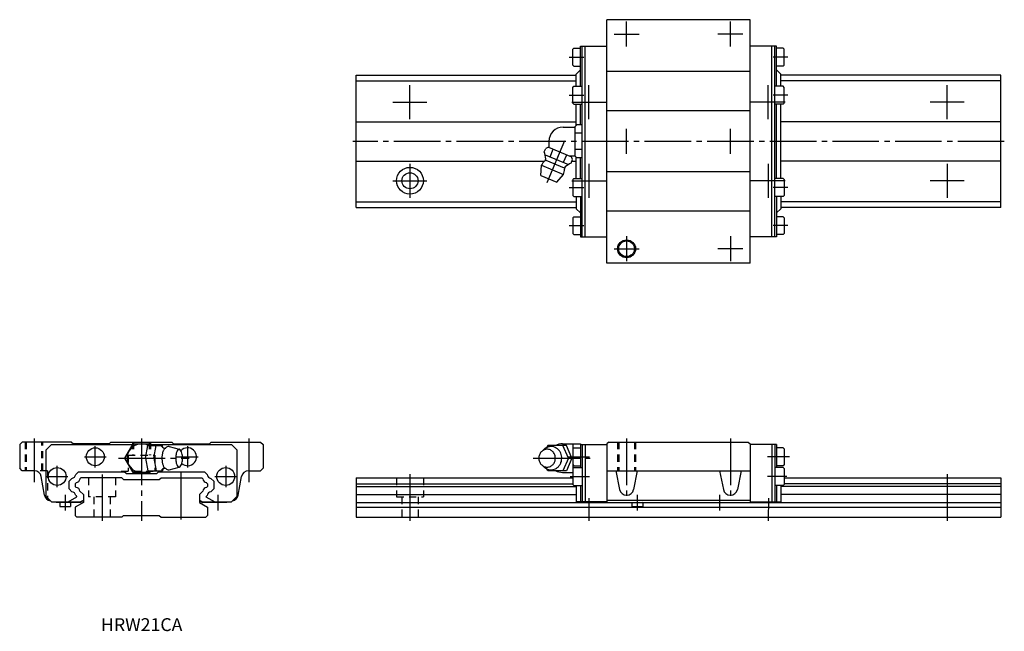
# Model space of a CAD drawing. Extents: x -34 to 241, y -32 to 139.
import ezdxf

# ---------------------------------------------------------------- set-up
doc = ezdxf.new("R2010")
doc.units = 0
doc.linetypes.add('CENTER', pattern=[17.5, 13, -1.5, 1.5, -1.5])
doc.linetypes.add('DASHED', pattern=[3.5, 2, -1.5])
doc.layers.get('0').update_dxf_attribs({"linetype": 'CONTINUOUS'})

msp = doc.modelspace()

# ---------------------------------------------------------------- linework, layer by layer
at = {"color": 7, "linetype": 'CONTINUOUS'}
for p, q in [((130, 71), (130, 139)), ((170, 139), (130, 139)), ((170, 71), (170, 139)), ((120.5, 130.74), (120.8, 131.04)), ((120.5, 126.34), (120.5, 130.74)), ((120.8, 131.04), (122.6, 131.04)), ((122.6, 131.64), (130, 131.64)), ((122.6, 120.39), (122.6, 131.64)), ((123.1, 78.36), (123.1, 131.64)), ((123.9, 78.36), (123.9, 131.64)), ((177.4, 131.64), (170, 131.64)), ((176.1, 78.36), (176.1, 131.64)), ((176.9, 78.36), (176.9, 131.64)), ((177.4, 120.39), (177.4, 131.64)), ((179.2, 131.04), (177.4, 131.04)), ((179.5, 130.74), (179.2, 131.04)), ((179.5, 126.34), (179.5, 130.74)), ((120.5, 126.34), (120.8, 126.04)), ((120.8, 126.04), (122.6, 126.04)), ((121.4, 123.8), (122.6, 125)), ((121.4, 120.39), (121.4, 123.8)), ((170, 124.5), (130, 124.5)), ((179.2, 126.04), (177.4, 126.04)), ((178.6, 123.8), (177.4, 125)), ((178.6, 120.39), (178.6, 123.8)), ((179.5, 126.34), (179.2, 126.04)), ((60, 123.5), (121.4, 123.5)), ((60, 86.5), (60, 123.5)), ((60, 121.89), (121.4, 121.89)), ((240, 123.5), (178.6, 123.5)), ((240, 121.89), (178.6, 121.89)), ((240, 86.5), (240, 123.5)), ((120.5, 120.09), (120.8, 120.39)), ((120.5, 115.69), (120.5, 120.08)), ((120.8, 120.39), (123.1, 120.39)), ((179.2, 120.39), (176.9, 120.39)), ((179.5, 120.09), (179.2, 120.39)), ((179.5, 115.69), (179.5, 120.08)), ((120.5, 115.69), (120.8, 115.39)), ((179.5, 115.69), (179.2, 115.39)), ((120.8, 115.39), (123.1, 115.39)), ((121.4, 109.42), (121.4, 115.39)), ((122.6, 109.62), (122.6, 115.39)), ((170, 113.5), (130, 113.5)), ((179.2, 115.39), (176.9, 115.39)), ((177.4, 94.61), (177.4, 115.39)), ((178.6, 94.61), (178.6, 115.39)), ((60, 110.5), (121.4, 110.5)), ((240, 110.5), (178.6, 110.5)), ((117.8, 109), (121.1, 109)), ((121.1, 109.12), (121.6, 109.62)), ((121.1, 100.88), (121.1, 109.12)), ((123.1, 107.31), (121.1, 107.31)), ((123.1, 109.62), (121.6, 109.62)), ((113.8, 105), (113.8, 103.33)), ((112.52, 102.04), (112.94, 103.04)), ((113.72, 103.36), (112.94, 103.04)), ((113.72, 103.36), (120.08, 100.73)), ((114.16, 100.71), (115.03, 102.82)), ((123.1, 102.69), (121.1, 102.69)), ((60, 99.5), (112.62, 99.5)), ((112.75, 101.29), (119.3, 98.58)), ((112.91, 99.74), (118.09, 97.6)), ((117.89, 99.16), (118.77, 101.27)), ((119.42, 101), (121.1, 101)), ((119.99, 98.95), (120.41, 99.95)), ((120.41, 99.95), (120.08, 100.73)), ((120.22, 99.5), (121.4, 99.5)), ((121.6, 100.38), (121.1, 100.88)), ((121.4, 94.61), (121.4, 100.58)), ((123.1, 100.38), (121.6, 100.38)), ((122.6, 94.61), (122.6, 100.38)), ((240, 99.5), (178.6, 99.5)), ((111.58, 95.48), (111.78, 98.32)), ((111.78, 98.32), (117.88, 95.79)), ((170, 96.5), (130, 96.5)), ((111.58, 95.48), (116.02, 93.64)), ((116.02, 93.64), (117.88, 95.79)), ((120.5, 94.31), (120.8, 94.61)), ((120.5, 94.31), (120.5, 89.92)), ((120.8, 94.61), (123.1, 94.61)), ((179.2, 94.61), (176.9, 94.61)), ((179.5, 94.31), (179.2, 94.61)), ((179.5, 94.31), (179.5, 89.92)), ((60, 88.11), (121.4, 88.11)), ((120.5, 89.91), (120.8, 89.61)), ((120.8, 89.61), (123.1, 89.61)), ((121.4, 89.61), (121.4, 86.2)), ((122.6, 89.61), (122.6, 78.36)), ((179.2, 89.61), (176.9, 89.61)), ((177.4, 89.61), (177.4, 78.36)), ((178.6, 89.61), (178.6, 86.2)), ((240, 88.11), (178.6, 88.11)), ((179.5, 89.91), (179.2, 89.61)), ((60, 86.5), (121.4, 86.5)), ((121.4, 86.2), (122.6, 85)), ((170, 85.5), (130, 85.5)), ((178.6, 86.2), (177.4, 85)), ((240, 86.5), (178.6, 86.5)), ((120.5, 83.66), (120.8, 83.96)), ((120.5, 83.66), (120.5, 79.26)), ((120.8, 83.96), (122.6, 83.96)), ((179.2, 83.96), (177.4, 83.96)), ((179.5, 83.66), (179.2, 83.96)), ((179.5, 83.66), (179.5, 79.26)), ((120.5, 79.26), (120.8, 78.96)), ((120.8, 78.96), (122.6, 78.96)), ((122.6, 78.36), (130, 78.36)), ((177.4, 78.36), (170, 78.36)), ((179.2, 78.96), (177.4, 78.96)), ((179.5, 79.26), (179.2, 78.96)), ((170, 71), (130, 71)), ((-33.3, 21), (-34, 20.3)), ((-34, 20.3), (-34, 13.7)), ((-19.5, 21), (-33.3, 21)), ((-26.64, 18.85), (-25.14, 20.35)), ((-25.14, 20.35), (-2.4, 20.35)), ((-19.5, 21), (-19, 20.5)), ((-9, 20.5), (-19, 20.5)), ((-9, 20.5), (-8.5, 21)), ((-8.5, 21), (8.5, 21)), ((-4.62, 16.5), (-2.31, 20.5)), ((-2.31, 20.5), (2.31, 20.5)), ((1.13, 16.5), (1.78, 20)), ((1.78, 20), (5.86, 20)), ((2.31, 20.5), (2.6, 20)), ((2.4, 20.35), (25.14, 20.35)), ((3.44, 16.5), (4.09, 20)), ((5.95, 19.52), (5.86, 20)), ((7.75, 19.75), (10.52, 19)), ((8.5, 21), (9, 20.5)), ((9, 20.5), (19, 20.5)), ((19, 20.5), (19.5, 21)), ((19.5, 21), (33.3, 21)), ((26.64, 18.85), (25.14, 20.35)), ((33.3, 21), (34, 20.3)), ((34, 20.3), (34, 13.7)), ((113.5, 20), (113.1, 19.42)), ((118.7, 20), (113.5, 20)), ((117.6, 20.5), (120.6, 20.5)), ((119.3, 16.5), (117.7, 20)), ((120.2, 16.5), (118.7, 20)), ((120.5, 19.1), (120.8, 19.4)), ((120.6, 20.5), (122.6, 20.5)), ((120.6, 19.2), (120.6, 20.5)), ((120.8, 19.4), (122.6, 19.4)), ((122.6, 20.5), (122.6, 13.89)), ((122.6, 20.35), (130, 20.35)), ((123.1, 20.35), (123.1, 4.31)), ((123.9, 20.35), (123.9, 4.31)), ((130.5, 21), (130, 20.5)), ((130, 20.5), (130, 4.16)), ((130.5, 21), (169.5, 21)), ((169.5, 21), (170, 20.5)), ((170, 20.5), (170, 4.16)), ((177.4, 20.35), (170, 20.35)), ((176.1, 20.35), (176.1, 4.31)), ((176.9, 20.35), (176.9, 4.31)), ((177.4, 20.35), (177.4, 13.89)), ((179.2, 19.4), (177.4, 19.4)), ((179.5, 19.1), (179.2, 19.4)), ((-26.64, 5.81), (-26.64, 18.85)), ((-2.31, 12.5), (-4.62, 16.5)), ((26.64, 18.85), (26.64, 5.81)), ((120.5, 19.1), (120.5, 14.7)), ((179.5, 19.1), (179.5, 14.7)), ((1.13, 16.5), (1.78, 13)), ((3.44, 16.5), (4.09, 13)), ((7.77, 13.25), (10.52, 14)), ((119.3, 16.5), (117.7, 13)), ((120.2, 16.5), (118.7, 13)), ((120.5, 14.7), (120.8, 14.4)), ((120.5, 13.59), (120.8, 13.89)), ((120.6, 13.69), (120.6, 14.6)), ((120.8, 14.4), (122.6, 14.4)), ((120.8, 13.89), (123.1, 13.89)), ((179.2, 13.89), (176.9, 13.89)), ((179.2, 14.4), (177.4, 14.4)), ((179.5, 14.7), (179.2, 14.4)), ((179.5, 13.59), (179.2, 13.89)), ((-33.3, 13), (-34, 13.7)), ((-29.93, 13), (-33.3, 13)), ((-27.06, 6.21), (-27.96, 11.35)), ((-18.36, 11.93), (-17.59, 12.7)), ((-17.59, 12.7), (-4.8, 12.7)), ((-5.5, 11), (-16.89, 11)), ((-4.3, 12.2), (-4.8, 12.7)), ((-4.3, 12.2), (4.3, 12.2)), ((2.31, 12.5), (-2.31, 12.5)), ((1.78, 13), (5.86, 13)), ((2.31, 12.5), (2.6, 13)), ((4.3, 12.2), (4.8, 12.7)), ((4.8, 12.7), (17.59, 12.7)), ((5.5, 11), (16.89, 11)), ((5.95, 13.47), (5.86, 13)), ((17.59, 12.7), (18.36, 11.93)), ((27.06, 6.21), (27.96, 11.35)), ((29.93, 13), (33.3, 13)), ((33.3, 13), (34, 13.7)), ((60, 11), (120.5, 11)), ((60, 11), (60, 0)), ((113.5, 13), (113.1, 13.58)), ((118.7, 13), (113.5, 13)), ((117.6, 12.5), (120.5, 12.5)), ((118.7, 12.96), (118.7, 13)), ((120.5, 13.59), (120.5, 9.19)), ((130, 13), (170, 13)), ((132.5, 13), (133.54, 7.78)), ((138.5, 13), (137.46, 7.78)), ((161.5, 13), (162.54, 7.78)), ((167.5, 13), (166.46, 7.78)), ((179.5, 13.59), (179.5, 9.19)), ((179.5, 11), (240, 11)), ((240, 11), (240, 0)), ((-20.2, 10.09), (-19.42, 10.86)), ((-20.2, 7.92), (-20.2, 10.09)), ((-18.22, 9.66), (-18.5, 9.38)), ((-18.5, 9.38), (-18.5, 8.62)), ((-18.22, 8.34), (-18.5, 8.62)), ((-16.88, 11), (-17.16, 10.73)), ((-5, 10.5), (-5.5, 11)), ((-5, 10.5), (5, 10.5)), ((5, 10.5), (5.5, 11)), ((16.89, 11), (17.16, 10.73)), ((18.22, 9.66), (18.5, 9.38)), ((18.22, 8.34), (18.5, 8.62)), ((18.5, 9.38), (18.5, 8.62)), ((19.43, 10.86), (20.2, 10.09)), ((20.2, 10.09), (20.2, 7.92)), ((60, 9.38), (120.5, 9.38)), ((60, 8.62), (121.4, 8.62)), ((120.5, 9.19), (120.8, 8.89)), ((120.8, 8.89), (123.1, 8.89)), ((121.4, 8.89), (121.4, 4.31)), ((122.6, 8.89), (122.6, 4.31)), ((179.2, 8.89), (176.9, 8.89)), ((177.4, 8.89), (177.4, 4.31)), ((178.6, 8.89), (178.6, 4.31)), ((240, 8.62), (178.6, 8.62)), ((179.5, 9.19), (179.2, 8.89)), ((240, 9.38), (179.5, 9.38)), ((-26.64, 5.81), (-25.14, 4.31)), ((-20.47, 4.31), (-18.01, 5.73)), ((-20.2, 7.92), (-19.42, 7.13)), ((-18.36, 6.07), (-18.01, 5.73)), ((-16.2, 6.32), (-17.16, 7.28)), ((-16.2, 6.32), (-16.2, 4.14)), ((16.2, 6.32), (17.16, 7.28)), ((16.2, 6.32), (16.2, 4.14)), ((18.01, 5.73), (18.36, 6.07)), ((18.01, 5.73), (20.47, 4.31)), ((19.42, 7.13), (20.2, 7.92)), ((25.14, 4.31), (26.64, 5.81)), ((60, 6.32), (121.4, 6.32)), ((240, 6.32), (178.6, 6.32)), ((-25.14, 4.31), (-17.07, 4.31)), ((-17.09, 4.16), (-23.85, 4.16)), ((-23.84, 4.31), (-23.84, 4.16)), ((-17.08, 4.16), (-23.84, 4.16)), ((-22.82, 3.96), (-22.82, 3)), ((-22.81, 3.96), (-22.61, 4.16)), ((-22.81, 3), (-19.81, 3)), ((-22.79, 4.16), (-22.64, 4.31)), ((-19.81, 3.96), (-20.01, 4.16)), ((-19.82, 3.96), (-19.82, 3)), ((-16.2, 4.14), (-18.5, 2.81)), ((-18.5, 2.81), (-18.5, 0.5)), ((-18.3, 4.16), (-18.15, 4.31)), ((-17.07, 4.31), (-16.2, 4.81)), ((16.2, 4.81), (17.07, 4.31)), ((16.2, 4.14), (18.5, 2.81)), ((17.07, 4.31), (25.14, 4.31)), ((23.84, 4.16), (17.08, 4.16)), ((18.5, 2.81), (18.5, 0.5)), ((23.84, 4.16), (23.84, 4.31)), ((59.9, 4.14), (137.08, 4.14)), ((60, 2.81), (240, 2.81)), ((130, 4.31), (121.4, 4.31)), ((130, 4.76), (170, 4.76)), ((130, 4.16), (170, 4.16)), ((137, 3.96), (137.2, 4.16)), ((137, 3.96), (137, 3)), ((137, 3), (140, 3)), ((140, 3.96), (139.8, 4.16)), ((139.92, 4.14), (240.1, 4.14)), ((140, 3.96), (140, 3)), ((170, 4.31), (178.6, 4.31)), ((-18.5, 0.5), (-18, 0)), ((-5.5, 0), (-18, 0)), ((-5, 0.5), (-5.5, 0)), ((-5, 0.5), (5, 0.5)), ((5, 0.5), (5.5, 0)), ((5.5, 0), (18, 0)), ((18.5, 0.5), (18, 0)), ((60, 0), (240, 0))]:
    msp.add_line(p, q, dxfattribs=at)
at = {"color": 7, "linetype": 'CENTER'}
for p, q in [((135.5, 131.5), (135.5, 138.5)), ((164.5, 131.5), (164.5, 138.5)), ((132, 135), (139, 135)), ((168, 135), (161, 135)), ((119.5, 128.54), (123.6, 128.54)), ((180.5, 128.54), (176.4, 128.54)), ((75, 111.25), (75, 120.75)), ((125, 111.25), (125, 120.75)), ((175, 111.25), (175, 120.75)), ((225, 111.25), (225, 120.75)), ((70.25, 116), (79.75, 116)), ((119.5, 117.89), (123.6, 117.89)), ((120.25, 116), (129.75, 116)), ((179.75, 116), (170.25, 116)), ((180.5, 117.89), (176.4, 117.89)), ((229.75, 116), (220.25, 116)), ((135.5, 101.5), (135.5, 108.5)), ((164.5, 101.5), (164.5, 108.5)), ((241, 105), (59, 105)), ((113.35, 93.48), (118.22, 105.22)), ((75, 98.75), (75, 89.25)), ((125, 98.75), (125, 89.25)), ((175, 98.75), (175, 89.25)), ((225, 98.75), (225, 89.25)), ((70.25, 94), (79.75, 94)), ((120.25, 94), (129.75, 94)), ((179.75, 94), (170.25, 94)), ((229.75, 94), (220.25, 94)), ((119.5, 92.11), (123.6, 92.11)), ((180.5, 92.11), (176.4, 92.11)), ((119.5, 81.46), (123.6, 81.46)), ((180.5, 81.46), (176.4, 81.46)), ((135.5, 78.5), (135.5, 71.5)), ((164.5, 78.5), (164.5, 71.5)), ((132, 75), (139, 75)), ((168, 75), (161, 75)), ((-30, 22), (-30, 9.79)), ((0, 22), (0, -1)), ((30, 22), (30, 9.79)), ((135.5, 22), (135.5, 5.17)), ((164.5, 22), (164.5, 5.17)), ((-12.89, 13.9), (-12.89, 19.9)), ((12.89, 19.9), (12.89, 13.9)), ((-15.89, 16.9), (-9.89, 16.9)), ((-6.37, 16.5), (13.31, 16.5)), ((9.89, 16.9), (15.89, 16.9)), ((119, 16.9), (125.1, 16.9)), ((181, 16.9), (174.9, 16.9)), ((-23.53, 8.39), (-23.53, 14.39)), ((23.53, 14.39), (23.53, 8.39)), ((109.4, 16.5), (125.33, 16.5)), ((-26.53, 11.39), (-20.53, 11.39)), ((-11, 11.97), (-11, -1)), ((11, 12.39), (11, -1)), ((20.53, 11.39), (26.53, 11.39)), ((75, 12), (75, -1)), ((119.75, 11.39), (125.1, 11.39)), ((180.25, 11.39), (174.9, 11.39)), ((225, 12), (225, -1)), ((-21.32, 6.26), (-21.32, 1.88)), ((21.32, 6.26), (21.32, 1.88)), ((138.5, 6.26), (138.5, 1.88)), ((161.5, 6.26), (161.5, 1.88)), ((125, 5.31), (125, -1)), ((175.1, 5.31), (175, -1))]:
    msp.add_line(p, q, dxfattribs=at)
at = {"color": 7, "linetype": 'DASHED'}
for p, q in [((-32.5, 21), (-32.5, 13)), ((-32.2, 21), (-32.2, 13)), ((-27.8, 13), (-27.8, 21)), ((-27.5, 13), (-27.5, 21)), ((-2.5, 21), (-2.5, 17.3)), ((-2.2, 21), (-2.2, 17.3)), ((2.2, 21), (2.2, 17.3)), ((2.5, 21), (2.5, 17.3)), ((133, 21), (133, 13)), ((133.3, 21), (133.3, 13)), ((137.7, 21), (137.7, 13)), ((138, 21), (138, 13)), ((-3.75, 17.3), (-3.75, 12.85)), ((-3.75, 17.3), (3.75, 17.3)), ((3.75, 17.3), (3.75, 12.85)), ((-26.25, 13), (-29.93, 13)), ((-26.25, 13), (-26.25, 4.93)), ((-14.75, 11), (-14.75, 5.7)), ((-7.25, 11), (-7.25, 5.7)), ((-5.7, 12.85), (5.7, 12.85)), ((71.25, 11), (71.25, 5.7)), ((78.75, 11), (78.75, 5.7)), ((-7.25, 5.7), (-14.75, 5.7)), ((-13.25, 5.7), (-13.25, 0)), ((-8.75, 5.7), (-8.75, 0)), ((71.25, 5.7), (78.75, 5.7)), ((72.75, 5.7), (72.75, 0)), ((77.25, 5.7), (77.25, 0))]:
    msp.add_line(p, q, dxfattribs=at)
at = {"color": 7, "linetype": 'CONTINUOUS'}
for points in [[(6.82, 19.35, 0.188575), (6.46, 19.19, 0.075745), (6.22, 18.87, 0.039336), (6.05, 18.51, 0.025771), (5.92, 18.12, 0.019505), (5.84, 17.73, 0.016215), (5.78, 17.33, 0.014467), (5.74, 16.93, 0.013691), (5.73, 16.52, 0.013605), (5.74, 16.12, 0.014315), (5.77, 15.72, 0.015982), (5.83, 15.32, 0.019027), (5.91, 14.92, 0.02488), (6.03, 14.54, 0.037296), (6.19, 14.17, 0.069983), (6.43, 13.84, 0.173821), (6.78, 13.65)], [(114.4, 19.75, 0.014349), (114.24, 19.75, 0.014261), (114.08, 19.73, 0.014176), (113.93, 19.71, 0.014151), (113.77, 19.68, 0.014102), (113.62, 19.64, 0.01403), (113.47, 19.59, 0.013937), (113.32, 19.53, 0.013826), (113.18, 19.47, 0.0137), (113.03, 19.39, 0.013561), (112.9, 19.31, 0.013322), (112.77, 19.22, 0.013288), (112.64, 19.13, 0.013155), (112.51, 19.03, 0.012938), (112.4, 18.92, 0.01278), (112.29, 18.81, 0.012625), (112.18, 18.69)], [(112.18, 14.32, 0.062832), (112.74, 13.79, 0.066497), (113.42, 13.43, 0.069156), (114.17, 13.26, 0.069753), (114.94, 13.3, 0.068163), (115.67, 13.56, 0.064996), (116.31, 13.99, 0.061291), (116.81, 14.57, 0.05808), (117.17, 15.25, 0.055905), (117.36, 16, 0.054964), (117.39, 16.77, 0.055474), (117.25, 17.53, 0.05728), (116.94, 18.24, 0.060268), (116.47, 18.85, 0.063952), (115.87, 19.33, 0.067445), (115.16, 19.64, 0.069442), (114.4, 19.75)]]:
    msp.add_lwpolyline(points, format="xyb", dxfattribs=at)
for points in [[(10.52, 19, 0.255159), (9.99, 18.58, 0.063191), (9.74, 17.91, 0.035186), (9.61, 17.21, 0.027985), (9.57, 16.5, 0.027899), (9.61, 15.79, 0.03516), (9.74, 15.09, 0.063156), (9.99, 14.43, 0.255284), (10.52, 14, 0.255159), (11.05, 14.42, 0.063192), (11.3, 15.09, 0.035186), (11.43, 15.79, 0.027985), (11.47, 16.5, 0.027899), (11.43, 17.21, 0.03516), (11.3, 17.91, 0.063156), (11.05, 18.57, 0.255284)], [(113.3, 19, 0.110378), (112.39, 18.79, 0.102506), (111.64, 18.23, 0.09329), (111.16, 17.42, 0.087821), (111, 16.5, 0.087773), (111.16, 15.58, 0.093261), (111.64, 14.77, 0.102631), (112.39, 14.2, 0.110332), (113.3, 14, 0.110378), (114.21, 14.21, 0.102506), (114.96, 14.77, 0.09329), (115.44, 15.58, 0.087821), (115.6, 16.5, 0.087772), (115.44, 17.42, 0.093261), (114.96, 18.23, 0.102631), (114.21, 18.8, 0.110332)]]:
    msp.add_lwpolyline(points, format="xyb", close=True, dxfattribs=at)
for centre, radius in [((75, 94), 3.75), ((75, 94), 2.25), ((135.5, 75), 2.5), ((135.5, 75), 2.2), ((-12.89, 16.9), 2.5), ((-23.53, 11.39), 2.5), ((23.53, 11.39), 2.5)]:
    msp.add_circle(centre, radius, dxfattribs=at)
for centre, radius, start, end in [((117.8, 105), 4, 90, 180), ((106.92, 99.9), 6, 2.4337, 20.8717), ((114.83, 97.05), 3.3, 131.5804, 157.5), ((112.11, 100.12), 0.8, 311.5798, 2.433), ((114.83, 97.05), 3.3, 337.5, 3.4196), ((118.93, 97.3), 0.8, 132.567, 183.4201), ((122.44, 93.47), 6, 114.1278, 132.5663), ((0, 16.5), 4, 61.0941, 298.9059), ((6.62, 20.58), 1.25, 217.875, 279.2354), ((7.61, 18.79), 0.97, 81.7029, 144.6685), ((12.89, 16.9), 2.5, 229.9428, 137.4986), ((117.6, 16.5), 4, 90, 118.4958), ((-29.93, 11), 2, 9.9789, 90), ((-19.55, 12.06), 1.2, 276.0517, 353.9483), ((0, 16.5), 4, 240, 241.045), ((6.62, 12.42), 1.25, 80.7645, 142.125), ((7.61, 14.21), 0.968, 215.3315, 278.2972), ((19.55, 12.06), 1.2, 186.0517, 263.9483), ((29.93, 11), 2, 90, 170.0211), ((117.6, 16.5), 3.98, 241.5041, 269.9999), ((-18.34, 10.85), 1.19, 275.6812, 354.3188), ((-18.34, 7.15), 1.19, 5.9503, 84.0497), ((18.34, 10.85), 1.19, 185.6812, 264.3188), ((18.34, 7.15), 1.19, 95.9503, 174.0497), ((-25.09, 6.56), 2, 189.9789, 260.4673), ((-19.55, 5.94), 1.2, 6.317, 83.6834), ((19.55, 5.94), 1.2, 96.3166, 173.683), ((25.09, 6.56), 2, 279.5405, 350.021), ((135.5, 8.17), 2, 191.2508, 349.0857), ((164.5, 8.17), 2, 191.2508, 348.7492), ((-17.09, 4.76), 0.6, 270, 348.2649), ((17.09, 4.76), 0.6, 191.7348, 270.0001)]:
    msp.add_arc(centre, radius, start, end, dxfattribs=at)

# ---------------------------------------------------------------- texts
at = {"color": 7, "linetype": 'CONTINUOUS', "width": 1.007125}
msp.add_text('HRW21CA', height=3.6, dxfattribs=at).set_placement((-11.29, -31.8))

doc.saveas('drawing.dxf')
